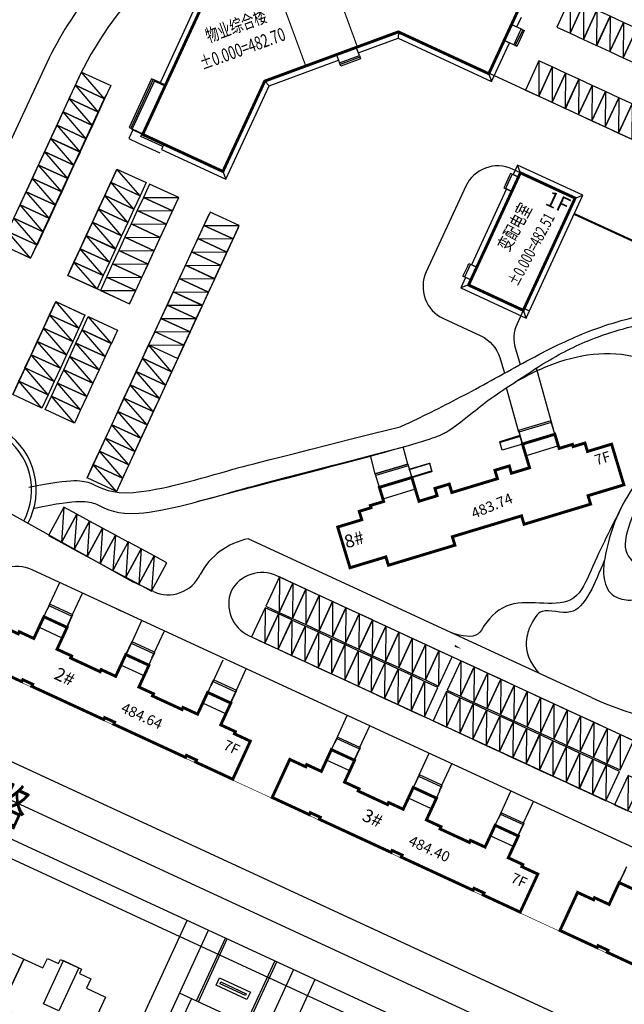
# Model space of a CAD drawing. Extents: x 1236924 to 1237518, y -292683 to -290272.
# Drawn here: x 1237075 to 1237179, y -292598 to -292429 of the extents above; entities that cross this region are included whole.
import ezdxf

# ---------------------------------------------------------------- set-up
doc = ezdxf.new("R2010")
doc.units = 0
doc.header["$LTSCALE"] = 1000
doc.header["$MEASUREMENT"] = 0
for name, pattern in [('DASH', [0.35, 0.25, -0.1]), ('DASHDOT', [1, 0.5, -0.25, 0, -0.25]), ('DASHED', [19.05, 12.7, -6.35])]:
    doc.linetypes.add(name, pattern=pattern)
for name, color, linetype in [('0-住宅建筑', 7, 'Continuous'), ('0-路名', 7, 'Continuous'), ('01-daolu', 40, 'Continuous'), ('01-规划-层数', 7, 'Continuous'), ('0楼号层数', 7, 'Continuous'), ('2D_ROOF', 7, 'Continuous'), ('DIM_SYMB', 3, 'Continuous'), ('GROUND', 250, 'Continuous'), ('RD-中线', 1, 'DASHDOT'), ('RD-侧石线', 7, 'Continuous'), ('RD-红线', 230, 'DASHED'), ('ROOF', 4, 'Continuous'), ('STAIR', 2, 'Continuous'), ('WIRE-应急', 1, 'DASH'), ('停车位', 7, 'Continuous'), ('停车位1', 252, 'Continuous'), ('图例', 7, 'Continuous'), ('建筑控制线', 152, 'DASHED'), ('铺装', 7, 'Continuous')]:
    doc.layers.add(name, color=color, linetype=linetype)
doc.styles.add('_TCH_DIM', font='SIMPLEX', dxfattribs={"bigfont": 'GBCBIG'})
doc.styles.add('黑体', font='simhei.ttf')

# ---------------------------------------------------------------- blocks, each defined once
blk = doc.blocks.new('nmjuu')
at = {"layer": '停车位1'}
for points in [[(-70.03, 114.74), (-67.53, 114.74), (-67.53, 109.24), (-70.03, 109.24), (-70.03, 114.74)], [(-67.53, 114.74), (-70.03, 109.24)]]:
    blk.add_lwpolyline(points, dxfattribs=at)

msp = doc.modelspace()

# ---------------------------------------------------------------- linework, layer by layer
at = {"layer": '0-住宅建筑', "color": 32, "true_color": 0xcd6928}
for points in [[(1237068.86, -292596.5), (1237068.48, -292597.32), (1237061.05, -292593.85), (1237061.43, -292593.04), (1237058.17, -292591.52), (1237062.01, -292583.27), (1237065.27, -292584.79), (1237066.04, -292583.16), (1237067.96, -292584.06), (1237068.3, -292583.33), (1237071.88, -292585), (1237071.54, -292585.73), (1237073.47, -292586.63), (1237072.71, -292588.26), (1237075.97, -292589.78), (1237072.12, -292598.03)], [(1237082.82, -292603.01), (1237082.44, -292603.83), (1237075, -292600.36), (1237075.38, -292599.55), (1237072.12, -292598.03), (1237075.97, -292589.78), (1237079.23, -292591.3), (1237079.99, -292589.67), (1237081.92, -292590.57), (1237082.26, -292589.84), (1237085.84, -292591.51), (1237085.5, -292592.24), (1237087.42, -292593.14), (1237086.66, -292594.77), (1237089.93, -292596.29), (1237086.08, -292604.54)], [(1237081.94, -292598.63), (1237079.31, -292597.41), (1237082.73, -292590.06), (1237085.36, -292591.29)]]:
    msp.add_lwpolyline(points, close=True, dxfattribs=at)
at = {"layer": '01-daolu'}
for p, q in [((1237079.5, -292437.61), (1237073.88, -292449.75)), ((1237084.94, -292440.13), (1237072.14, -292467.82)), ((1237089.93, -292442.44), (1237077.13, -292470.13)), ((1237070.89, -292512.18), (1237094.56, -292525.4)), ((1237172.92, -292545.14), (1237114.29, -292518.04)), ((1237098.1, -292527.04), (1237094.56, -292525.4)), ((1237233.1, -292577.01), (1237119.18, -292524.35, 0)), ((1237230.18, -292588.1), (1237114.42, -292534.59))]:
    msp.add_line(p, q, dxfattribs=at)
at = {"layer": '01-daolu', "flags": 128}
for points in [[(1237118.36, -292419.67), (1237114.99, -292410.5, 0.181626), (1237084.94, -292440.13)], [(1237155.4, -292438.55), (1237194.82, -292456.77, -0.317135), (1237196.54, -292459.76, 0.09542), (1237196.81, -292462.4), (1237201.39, -292477.74)], [(1237160.76, -292455.56), (1237159.4, -292454.93, 0.414214), (1237151.43, -292457.86), (1237144.68, -292472.47, 0.414214), (1237147.61, -292480.44), (1237154, -292483.4, -0.214177), (1237157.23, -292487.1), (1237158.03, -292489.77)], [(1237161.25, -292479.04), (1237160.2, -292481.32, 0.183736), (1237159.9, -292485.58), (1237160.72, -292488.29)]]:
    msp.add_lwpolyline(points, format="xyb", dxfattribs=at)
for points in [[(1237166.64, -292500.19), (1237163.5, -292488.89)], [(1237160.5, -292499.85), (1237158.39, -292492.26)], [(1237141.52, -292505.28), (1237140.77, -292502.36)], [(1237135.99, -292506.95), (1237135.17, -292503.8)]]:
    msp.add_lwpolyline(points, dxfattribs=at)
at = {"layer": '01-daolu'}
msp.add_lwpolyline([(1237267.2, -292611.06), (1237077.38, -292523.32, 0.414214), (1237069.42, -292526.25)], format="xyb", dxfattribs=at)
for centre, radius, start, end in [((1237139.4, -292465.31), 66, 142.2705, 155.1912), ((1237066.17, -292509.71), 11.93, 331.4942, 140.0314), ((1237066.17, -292509.71), 11.13, 331.4942, 143.9497), ((1237198.1, -292490.67), 60, 245.1912, 335.1919), ((1237116.66, -292529.8, 0), 12, 101.3791, 151.7741), ((1237116.66, -292529.8, 0), 6, 65.1916, 151.7741), ((1237100.62, -292521.6), 6, 245.1906, 335.1906), ((1237116.96, -292529.15, 0), 6, 158.6097, 245.1919), ((1237097.67, -292519.48), 12, 240.8067, 245.1919)]:
    msp.add_arc(centre, radius, start, end, dxfattribs=at)
for points, knots in [([(1237105.69, -292511.6), (1237145.16, -292501.48), (1237149.1, -292499.57), (1237154.3, -292494.9), (1237160.05, -292491.19), (1237165.86, -292487.23), (1237174.18, -292483.09), (1237185.38, -292480.37), (1237197.21, -292478.46), (1237208.21, -292478.63), (1237216.68, -292479.57), (1237223.86, -292480.55), (1237228.91, -292481.88), (1237233.8, -292485.94), (1237229.18, -292490.12), (1237223.65, -292490.95), (1237217.2, -292491.31), (1237209.7, -292491.33), (1237202.31, -292491.91), (1237195.56, -292494.5), (1237189.64, -292498.31), (1237184.49, -292503.21), (1237180.03, -292508.93), (1237176.73, -292514.76), (1237175.42, -292519.86), (1237174.69, -292523.99), (1237175.64, -292527.5), (1237178.82, -292528.77), (1237183.29, -292527.92), (1237189.36, -292522.85), (1237198.39, -292518.03), (1237208.32, -292515.62), (1237216.96, -292515.25), (1237224.55, -292516.21), (1237230.11, -292519.51), (1237233.51, -292523.09), (1237235.7, -292526.89), (1237235.93, -292531.42), (1237234.57, -292535.76), (1237233.3, -292538.34), (1237232.59, -292539.77)], [307.001677, 307.001677, 307.001677, 307.001677, 313.041265, 321.444106, 326.755049, 333.559285, 342.528437, 354.458518, 367.947509, 378.411149, 387.279193, 393.6404, 399.836843, 403.779117, 408.894608, 413.248316, 421.327052, 427.907175, 435.878694, 443.374415, 449.296571, 456.920966, 464.560181, 471.036035, 476.840656, 480.206593, 483.716014, 486.62718, 489.504266, 497.020725, 509.764469, 520.054207, 527.329346, 535.692356, 542.575545, 546.21246, 550.459775, 555.424356, 559.282097, 564.040417, 564.040417, 564.040417, 564.040417]), ([(1237140.24, -292498.91), (1237141.2, -292498.5), (1237145.28, -292496.54), (1237153.51, -292492.37), (1237163.16, -292486.83), (1237173.49, -292481.86), (1237184.48, -292479), (1237198.1, -292477.49), (1237211.86, -292477.86), (1237225.08, -292478.66), (1237233.08, -292480.56), (1237240.9, -292484.45), (1237237.15, -292489.4), (1237231.54, -292491.13), (1237224.45, -292492.58), (1237213.69, -292493.3), (1237201.65, -292492.01), (1237190.14, -292498.98), (1237183.52, -292507.29), (1237179.52, -292514.18), (1237178.02, -292520.66), (1237181.92, -292523.56), (1237187.38, -292522.12), (1237194.14, -292518.09), (1237203.86, -292514.33), (1237216.02, -292512.72), (1237227.88, -292512.29), (1237238.37, -292513.7), (1237245.72, -292518.25), (1237248, -292520.43), (1237249.06, -292522.12)], [276.894665, 276.894665, 276.894665, 276.894665, 280.152685, 291.409965, 303.722086, 313.865107, 325.596853, 337.647069, 354.743122, 367.374041, 375.830961, 382.573028, 385.672866, 391.413663, 400.290858, 407.219567, 423.864649, 435.163784, 445.869981, 455.288503, 459.700521, 463.815641, 467.073042, 475.972786, 487.61668, 497.911449, 512.680322, 523.022024, 529.711086, 535.583346, 535.583346, 535.583346, 535.583346]), ([(1237210.91, -292491.38), (1237210.65, -292491.38), (1237210.39, -292491.37), (1237210.13, -292491.37), (1237205.41, -292491.31), (1237197.47, -292491.2), (1237187.47, -292490.01), (1237178.1, -292485.45), (1237168.15, -292486.91), (1237161.86, -292490.24), (1237160.05, -292491.19), (1237159.97, -292491.23), (1237159.9, -292491.27), (1237159.82, -292491.32)], [-0.781558, -0.781558, -0.781558, -0.781558, 0, 0, 0, 14.193649, 23.862076, 29.821852, 45.108359, 51.267281, 51.267281, 51.267281, 51.534704, 51.534704, 51.534704, 51.534704]), ([(1237076.85, -292509.24), (1237084.62, -292507.6), (1237086.03, -292508.08), (1237087.44, -292508.56), (1237089.25, -292509.48), (1237093.26, -292511.51), (1237107.83, -292507.28), (1237113.88, -292505.54), (1237140.24, -292498.91)], [-0.505922, -0.505922, -0.505922, -0.505922, 0, 0, 0, 11.396681, 25.363792, 28.322699, 28.322699, 28.322699, 28.322699]), ([(1237077.77, -292512.8), (1237085.53, -292511.16), (1237086.95, -292511.64), (1237088.36, -292512.13), (1237090.16, -292513.04), (1237094.17, -292515.07), (1237108.75, -292510.85), (1237114.79, -292509.1), (1237141.1, -292502.26)], [-0.505922, -0.505922, -0.505922, -0.505922, 0, 0, 0, 11.396681, 25.363792, 28.322699, 28.322699, 28.322699, 28.322699]), ([(1237175.13, -292521.61), (1237174.28, -292523.74), (1237172.33, -292528.38), (1237169.22, -292531.62), (1237164.32, -292529.32), (1237162.56, -292532.69), (1237161.88, -292534.06), (1237161.45, -292537.74), (1237163.55, -292540.55), (1237163.85, -292540.95)], [1.114281, 1.114281, 1.114281, 1.114281, 4.539794, 9.04062, 15.01893, 19.340627, 23.157836, 26.701174, 27.286903, 27.286903, 27.286903, 27.286903])]:
    msp.add_open_spline(points, degree=3, knots=knots, dxfattribs=at)
msp.add_spline([(1237178.02, -292512.62), (1237172.82, -292523.42), (1237169.87, -292528.14), (1237158.99, -292529.32), (1237154.6, -292532.86), (1237153.56, -292534.24), (1237149.06, -292534.11)], degree=3, dxfattribs=at)
at = {"layer": '2D_ROOF'}
for p, q in [((1237169.65, -292501.92), (1237167.37, -292502.61)), ((1237169.77, -292502.3), (1237169.65, -292501.92)), ((1237171.78, -292501.69), (1237169.77, -292502.3)), ((1237172.21, -292503.13), (1237171.78, -292501.69)), ((1237176.33, -292501.88), (1237172.21, -292503.13)), ((1237178.43, -292508.83), (1237176.33, -292501.88)), ((1237167.25, -292502.19), (1237161.72, -292503.87)), ((1237167.37, -292502.61), (1237167.25, -292502.19)), ((1237161.72, -292503.87), (1237162.33, -292505.91)), ((1237158.86, -292505.6), (1237156.41, -292506.34)), ((1237156.41, -292506.34), (1237156.84, -292507.78)), ((1237159.23, -292506.85), (1237158.86, -292505.6)), ((1237162.33, -292505.91), (1237159.23, -292506.85)), ((1237148.62, -292508.7), (1237146.17, -292509.44)), ((1237149.05, -292510.14), (1237148.62, -292508.7)), ((1237156.84, -292507.78), (1237149.05, -292510.14)), ((1237142.82, -292509.59), (1237137.29, -292511.26)), ((1237143.44, -292511.63), (1237142.82, -292509.59)), ((1237146.17, -292509.44), (1237146.54, -292510.69)), ((1237172.31, -292510.68), (1237178.43, -292508.83)), ((1237137.42, -292511.67), (1237135.14, -292512.36)), ((1237137.29, -292511.26), (1237137.42, -292511.67)), ((1237146.54, -292510.69), (1237143.44, -292511.63)), ((1237161.39, -292515.56), (1237172.74, -292512.12)), ((1237172.74, -292512.12), (1237172.31, -292510.68)), ((1237135.25, -292512.74), (1237133.24, -292513.35)), ((1237133.24, -292513.35), (1237133.68, -292514.79)), ((1237135.14, -292512.36), (1237135.25, -292512.74)), ((1237133.68, -292514.79), (1237129.56, -292516.03)), ((1237149.14, -292517.69), (1237160.95, -292514.12)), ((1237160.95, -292514.12), (1237161.39, -292515.56)), ((1237129.56, -292516.03), (1237131.67, -292522.98)), ((1237149.58, -292519.13), (1237149.14, -292517.69)), ((1237138.23, -292522.56), (1237149.58, -292519.13)), ((1237131.67, -292522.98), (1237137.79, -292521.13)), ((1237137.79, -292521.13), (1237138.23, -292522.56)), ((1237078.56, -292533.15), (1237077.68, -292535.06)), ((1237078.56, -292533.15), (1237077.68, -292535.06)), ((1237082.52, -292534.98), (1237078.56, -292533.15)), ((1237081.64, -292536.89), (1237082.52, -292534.98)), ((1237083.97, -292538.4), (1237084.14, -292538.04)), ((1237083.97, -292538.4), (1237084.14, -292538.04)), ((1237089.17, -292540.37), (1237089, -292540.73)), ((1237089.17, -292540.37), (1237089, -292540.73)), ((1237091.66, -292541.52), (1237089.17, -292540.37)), ((1237091.66, -292541.52), (1237089.17, -292540.37)), ((1237092.54, -292539.61), (1237091.66, -292541.52)), ((1237092.54, -292539.61), (1237091.66, -292541.52)), ((1237096.5, -292541.44), (1237092.54, -292539.61)), ((1237096.5, -292541.44), (1237092.54, -292539.61)), ((1237075.64, -292542.44), (1237075.8, -292542.1)), ((1237075.64, -292542.44), (1237075.8, -292542.1)), ((1237075.8, -292542.1), (1237077.5, -292542.88)), ((1237095.62, -292543.35), (1237096.5, -292541.44)), ((1237095.62, -292543.35), (1237096.5, -292541.44)), ((1237077.5, -292542.88), (1237077.34, -292543.23)), ((1237077.5, -292542.88), (1237077.34, -292543.23)), ((1237098.12, -292544.5), (1237095.62, -292543.35)), ((1237097.95, -292544.87), (1237098.12, -292544.5)), ((1237097.95, -292544.87), (1237098.12, -292544.5)), ((1237103.14, -292546.83), (1237102.98, -292547.19)), ((1237103.14, -292546.83), (1237102.98, -292547.19)), ((1237089.61, -292548.9), (1237089.77, -292548.56)), ((1237089.61, -292548.9), (1237089.77, -292548.56)), ((1237089.77, -292548.56), (1237091.48, -292549.35)), ((1237091.48, -292549.35), (1237091.32, -292549.69)), ((1237111.93, -292551.33), (1237112.09, -292550.96)), ((1237111.93, -292551.33), (1237112.09, -292550.96)), ((1237103.59, -292555.36), (1237103.75, -292555.02)), ((1237103.59, -292555.36), (1237103.75, -292555.02)), ((1237103.75, -292555.02), (1237105.46, -292555.81)), ((1237105.46, -292555.81), (1237105.3, -292556.15)), ((1237105.46, -292555.81), (1237105.3, -292556.15)), ((1237121.38, -292555.7), (1237118.38, -292562.2)), ((1237121.38, -292555.7), (1237118.38, -292562.2)), ((1237124.11, -292556.96), (1237121.38, -292555.7)), ((1237124.11, -292556.96), (1237121.38, -292555.7)), ((1237127.65, -292555.84), (1237126.77, -292557.75)), ((1237127.65, -292555.84), (1237126.77, -292557.75)), ((1237124.27, -292556.59), (1237124.11, -292556.96)), ((1237124.27, -292556.59), (1237124.11, -292556.96)), ((1237126.77, -292557.75), (1237124.27, -292556.59)), ((1237126.77, -292557.75), (1237124.27, -292556.59)), ((1237130.73, -292559.58), (1237131.61, -292557.67)), ((1237130.73, -292559.58), (1237131.61, -292557.67)), ((1237133.22, -292560.73), (1237130.73, -292559.58)), ((1237133.22, -292560.73), (1237130.73, -292559.58)), ((1237133.06, -292561.09), (1237133.22, -292560.73)), ((1237133.06, -292561.09), (1237133.22, -292560.73)), ((1237138.08, -292563.42), (1237133.06, -292561.09)), ((1237138.08, -292563.42), (1237133.06, -292561.09)), ((1237141.63, -292562.3), (1237140.75, -292564.21)), ((1237141.63, -292562.3), (1237140.75, -292564.21)), ((1237145.59, -292564.13), (1237141.63, -292562.3)), ((1237145.59, -292564.13), (1237141.63, -292562.3)), ((1237138.25, -292563.06), (1237138.08, -292563.42)), ((1237138.25, -292563.06), (1237138.08, -292563.42)), ((1237140.75, -292564.21), (1237138.25, -292563.06)), ((1237140.75, -292564.21), (1237138.25, -292563.06)), ((1237144.71, -292566.04), (1237145.59, -292564.13)), ((1237144.71, -292566.04), (1237145.59, -292564.13)), ((1237124.72, -292565.13), (1237124.88, -292564.79)), ((1237124.72, -292565.13), (1237124.88, -292564.79)), ((1237124.88, -292564.79), (1237126.59, -292565.57)), ((1237124.88, -292564.79), (1237126.59, -292565.57)), ((1237126.59, -292565.57), (1237126.43, -292565.92)), ((1237126.59, -292565.57), (1237126.43, -292565.92)), ((1237126.43, -292565.92), (1237138.7, -292571.59)), ((1237126.43, -292565.92), (1237138.7, -292571.59)), ((1237147.2, -292567.19), (1237144.71, -292566.04)), ((1237147.2, -292567.19), (1237144.71, -292566.04)), ((1237147.03, -292567.56), (1237147.2, -292567.19)), ((1237147.03, -292567.56), (1237147.2, -292567.19)), ((1237155.61, -292568.76), (1237154.73, -292570.67)), ((1237155.61, -292568.76), (1237154.73, -292570.67)), ((1237152.23, -292569.52), (1237152.06, -292569.88)), ((1237152.23, -292569.52), (1237152.06, -292569.88)), ((1237154.73, -292570.67), (1237152.23, -292569.52)), ((1237154.73, -292570.67), (1237152.23, -292569.52)), ((1237158.69, -292572.5), (1237159.57, -292570.59)), ((1237158.69, -292572.5), (1237159.57, -292570.59)), ((1237138.7, -292571.59), (1237138.86, -292571.25)), ((1237138.7, -292571.59), (1237138.86, -292571.25)), ((1237138.86, -292571.25), (1237140.57, -292572.04)), ((1237138.86, -292571.25), (1237140.57, -292572.04)), ((1237140.57, -292572.04), (1237140.41, -292572.38)), ((1237140.57, -292572.04), (1237140.41, -292572.38)), ((1237140.41, -292572.38), (1237152.68, -292578.05)), ((1237140.41, -292572.38), (1237152.68, -292578.05)), ((1237161.18, -292573.65), (1237158.69, -292572.5)), ((1237161.18, -292573.65), (1237158.69, -292572.5)), ((1237161.01, -292574.02), (1237161.18, -292573.65)), ((1237161.01, -292574.02), (1237161.18, -292573.65)), ((1237163.74, -292575.28), (1237161.01, -292574.02)), ((1237163.74, -292575.28), (1237161.01, -292574.02)), ((1237160.73, -292581.78), (1237163.74, -292575.28)), ((1237160.73, -292581.78), (1237163.74, -292575.28)), ((1237152.68, -292578.05), (1237152.84, -292577.71)), ((1237152.68, -292578.05), (1237152.84, -292577.71)), ((1237152.84, -292577.71), (1237154.55, -292578.5)), ((1237152.84, -292577.71), (1237154.55, -292578.5)), ((1237154.55, -292578.5), (1237154.39, -292578.84)), ((1237154.55, -292578.5), (1237154.39, -292578.84)), ((1237154.39, -292578.84), (1237160.73, -292581.78)), ((1237154.39, -292578.84), (1237160.73, -292581.78))]:
    msp.add_line(p, q, dxfattribs=at)
at = {"layer": '2D_ROOF', "color": 7}
for p, q in [((1237106.52, -292546.08), (1237105.64, -292547.98)), ((1237106.52, -292546.08), (1237105.64, -292547.98)), ((1237110.48, -292547.9), (1237106.52, -292546.08)), ((1237110.48, -292547.9), (1237106.52, -292546.08)), ((1237109.6, -292549.81), (1237110.48, -292547.9)), ((1237109.6, -292549.81), (1237110.48, -292547.9)), ((1237131.61, -292557.67), (1237127.65, -292555.84)), ((1237131.61, -292557.67), (1237127.65, -292555.84)), ((1237159.57, -292570.59), (1237155.61, -292568.76)), ((1237159.57, -292570.59), (1237155.61, -292568.76))]:
    msp.add_line(p, q, dxfattribs=at)
msp.add_lwpolyline([(1237131.67, -292522.98), (1237137.79, -292521.13), (1237138.23, -292522.56), (1237149.58, -292519.13), (1237149.14, -292517.69), (1237160.95, -292514.12), (1237161.39, -292515.56), (1237172.74, -292512.12), (1237172.31, -292510.68), (1237178.43, -292508.83), (1237176.33, -292501.88), (1237172.21, -292503.13), (1237171.78, -292501.69), (1237169.77, -292502.3), (1237169.65, -292501.92), (1237167.37, -292502.61), (1237166.64, -292500.19), (1237161.11, -292501.86), (1237162.33, -292505.91), (1237159.23, -292506.85), (1237158.86, -292505.6), (1237156.41, -292506.34), (1237156.84, -292507.78), (1237149.05, -292510.14), (1237148.62, -292508.7), (1237146.17, -292509.44), (1237146.54, -292510.69), (1237143.44, -292511.63), (1237142.22, -292507.58), (1237136.68, -292509.25), (1237137.42, -292511.67), (1237135.14, -292512.36), (1237135.25, -292512.74), (1237133.24, -292513.35), (1237133.68, -292514.79), (1237129.56, -292516.03)], close=True, dxfattribs=at)
at = {"layer": '2D_ROOF'}
msp.add_lwpolyline([(1237131.67, -292522.98), (1237137.79, -292521.13), (1237138.23, -292522.56), (1237149.58, -292519.13), (1237149.14, -292517.69), (1237160.95, -292514.12), (1237161.39, -292515.56), (1237172.74, -292512.12), (1237172.31, -292510.68), (1237178.43, -292508.83), (1237176.33, -292501.88), (1237172.21, -292503.13), (1237171.78, -292501.69), (1237169.77, -292502.3), (1237169.65, -292501.92), (1237167.37, -292502.61), (1237167.25, -292502.19), (1237161.72, -292503.87), (1237162.33, -292505.91), (1237159.23, -292506.85), (1237158.86, -292505.6), (1237156.41, -292506.34), (1237156.84, -292507.78), (1237149.05, -292510.14), (1237148.62, -292508.7), (1237146.17, -292509.44), (1237146.54, -292510.69), (1237143.44, -292511.63), (1237142.82, -292509.59), (1237137.29, -292511.26), (1237137.42, -292511.67), (1237135.14, -292512.36), (1237135.25, -292512.74), (1237133.24, -292513.35), (1237133.68, -292514.79), (1237129.56, -292516.03)], close=True, dxfattribs=at)
at = {"layer": '2D_ROOF', "color": 7, "const_width": 0.5}
for points in [[(1237069.29, -292539.51), (1237075.64, -292542.44), (1237075.8, -292542.1), (1237077.5, -292542.88), (1237077.34, -292543.23), (1237089.61, -292548.9), (1237089.77, -292548.56), (1237091.48, -292549.35), (1237091.32, -292549.69), (1237103.59, -292555.36), (1237103.75, -292555.02), (1237105.46, -292555.81), (1237105.3, -292556.15), (1237111.65, -292559.09), (1237114.65, -292552.59), (1237111.93, -292551.33), (1237112.09, -292550.96), (1237109.6, -292549.81), (1237111.32, -292546.09), (1237107.36, -292544.26), (1237105.64, -292547.98), (1237103.14, -292546.83), (1237102.98, -292547.19), (1237097.95, -292544.87), (1237098.12, -292544.5), (1237095.62, -292543.35), (1237097.34, -292539.63), (1237093.38, -292537.8), (1237091.66, -292541.52), (1237089.17, -292540.37), (1237089, -292540.73), (1237083.97, -292538.4), (1237084.14, -292538.04), (1237081.64, -292536.89), (1237083.36, -292533.17), (1237079.4, -292531.34), (1237077.68, -292535.06), (1237075.19, -292533.9), (1237075.02, -292534.27), (1237072.3, -292533.01)], [(1237181.59, -292578.57), (1237177.63, -292576.74), (1237175.91, -292580.46), (1237173.41, -292579.31), (1237173.25, -292579.67), (1237170.52, -292578.41), (1237167.52, -292584.91), (1237173.86, -292587.84), (1237174.02, -292587.5), (1237175.73, -292588.29), (1237175.57, -292588.63), (1237187.84, -292594.31)]]:
    msp.add_lwpolyline(points, dxfattribs=at)
msp.add_lwpolyline([(1237118.38, -292562.2), (1237124.72, -292565.13), (1237124.88, -292564.79), (1237126.59, -292565.57), (1237126.43, -292565.92), (1237138.7, -292571.59), (1237138.86, -292571.25), (1237140.57, -292572.04), (1237140.41, -292572.38), (1237152.68, -292578.05), (1237152.84, -292577.71), (1237154.55, -292578.5), (1237154.39, -292578.84), (1237160.73, -292581.78), (1237163.74, -292575.28), (1237161.01, -292574.02), (1237161.18, -292573.65), (1237158.69, -292572.5), (1237160.41, -292568.78), (1237156.45, -292566.95), (1237154.73, -292570.67), (1237152.23, -292569.52), (1237152.06, -292569.88), (1237147.03, -292567.56), (1237147.2, -292567.19), (1237144.71, -292566.04), (1237146.43, -292562.32), (1237142.47, -292560.49), (1237140.75, -292564.21), (1237138.25, -292563.06), (1237138.08, -292563.42), (1237133.06, -292561.09), (1237133.22, -292560.73), (1237130.73, -292559.58), (1237132.45, -292555.86), (1237128.49, -292554.03), (1237126.77, -292557.75), (1237124.27, -292556.59), (1237124.11, -292556.96), (1237121.38, -292555.7)], close=True, dxfattribs=at)
at = {"layer": 'DIM_SYMB', "color": 0, "linetype": 'Continuous'}
msp.add_lwpolyline([(1237145.64, -292534.5, 0, 0, 0), (1237150.7, -292536.84, 0, 0.336, 0), (1237149.56, -292536.32, 0, 0, 0)], format="xyseb", dxfattribs=at)
at = {"layer": 'GROUND'}
msp.add_line((1237117.11, -292439.9), (1237117.84, -292440.69), dxfattribs=at)
at = {"layer": 'GROUND', "color": 252}
for p, q in [((1237160.27, -292454.23), (1237159.52, -292455.87)), ((1237171.44, -292459.39), (1237160.27, -292454.23)), ((1237160.76, -292455.56), (1237160.27, -292454.23)), ((1237160.42, -292456.29), (1237159.52, -292455.87)), ((1237158.38, -292458.32), (1237152.4, -292471.25)), ((1237159.29, -292458.74), (1237158.38, -292458.32)), ((1237162.31, -292479.14), (1237171.44, -292459.39)), ((1237170.11, -292459.88), (1237171.44, -292459.39)), ((1237153.31, -292471.67), (1237152.4, -292471.25)), ((1237151.4, -292473.43), (1237150.58, -292475.2)), ((1237152.3, -292473.85), (1237151.4, -292473.43)), ((1237151.91, -292474.71), (1237150.58, -292475.2)), ((1237150.58, -292475.2), (1237161.74, -292480.36)), ((1237161.25, -292479.04), (1237161.74, -292480.36)), ((1237161.4, -292478.72), (1237162.31, -292479.14)), ((1237161.4, -292478.72), (1237162.31, -292479.14)), ((1237161.74, -292480.36), (1237162.31, -292479.14))]:
    msp.add_line(p, q, dxfattribs=at)
at = {"layer": 'GROUND'}
for points in [[(1237108.1, -292427.12), (1237106.03, -292427.88), (1237100.15, -292440.6)], [(1237132.74, -292434.15), (1237139.92, -292431.5), (1237155.36, -292438.64), (1237157.98, -292432.97)], [(1237099.9, -292450.67), (1237109.97, -292455.33), (1237117.11, -292439.9), (1237129.36, -292435.39)]]:
    msp.add_lwpolyline(points, dxfattribs=at)
at = {"layer": 'GROUND', "color": 252}
for points in [[(1237160.42, -292456.29), (1237160.42, -292456.29), (1237159.06, -292455.66), (1237158.85, -292456.11), (1237158.14, -292457.66), (1237157.93, -292458.11), (1237159.29, -292458.74)], [(1237159.33, -292455.78), (1237158.2, -292458.23)], [(1237161.4, -292478.72), (1237170.11, -292459.88), (1237160.76, -292455.56), (1237160.42, -292456.29)], [(1237159.29, -292458.74), (1237153.31, -292471.67)], [(1237152.43, -292473.58), (1237152.3, -292473.85), (1237150.94, -292473.22), (1237151.07, -292472.95), (1237151.7, -292471.59), (1237151.95, -292471.04), (1237153.31, -292471.67)], [(1237152.22, -292471.17), (1237151.21, -292473.35)], [(1237152.3, -292473.85), (1237151.91, -292474.71), (1237161.25, -292479.04), (1237161.4, -292478.72)]]:
    msp.add_lwpolyline(points, dxfattribs=at)
at = {"layer": 'RD-中线', "lineweight": 30, "flags": 128}
msp.add_lwpolyline([(1236949.49, -292505.22), (1237311.51, -292672.56)], dxfattribs=at)
at = {"layer": 'RD-侧石线', "lineweight": 30, "flags": 128}
for points in [[(1236980, -292512.71), (1237261.84, -292642.99)], [(1236986.41, -292515.68), (1237268.28, -292645.97)], [(1236981.5, -292526.63), (1237263.37, -292656.92)]]:
    msp.add_lwpolyline(points, dxfattribs=at)
at = {"layer": 'RD-红线', "lineweight": 30, "flags": 128}
msp.add_lwpolyline([(1236982.97, -292530.61), (1237257.58, -292657.55)], dxfattribs=at)
at = {"layer": 'ROOF', "color": 7, "const_width": 0.5}
for points in [[(1237161.7, -292424.93), (1237140.58, -292415.17), (1237106.03, -292427.88), (1237096.27, -292449), (1237109.97, -292455.33), (1237117.11, -292439.9), (1237139.92, -292431.5), (1237155.36, -292438.64)], [(1237160.76, -292455.56), (1237170.11, -292459.88), (1237161.25, -292479.04), (1237151.91, -292474.71)], [(1237162.33, -292505.91), (1237159.23, -292506.85), (1237158.86, -292505.6), (1237156.41, -292506.34), (1237156.84, -292507.78), (1237149.05, -292510.14), (1237148.62, -292508.7), (1237146.17, -292509.44), (1237146.54, -292510.69), (1237143.44, -292511.63), (1237142.22, -292507.58), (1237136.68, -292509.25), (1237137.42, -292511.67), (1237135.14, -292512.36), (1237135.25, -292512.74), (1237133.24, -292513.35), (1237133.68, -292514.79), (1237129.56, -292516.03), (1237131.67, -292522.98), (1237137.79, -292521.13), (1237138.23, -292522.56), (1237149.58, -292519.13), (1237149.14, -292517.69), (1237160.95, -292514.12), (1237161.39, -292515.56), (1237172.74, -292512.12), (1237172.31, -292510.68), (1237178.43, -292508.83), (1237176.33, -292501.88), (1237172.21, -292503.13), (1237171.78, -292501.69), (1237169.77, -292502.3), (1237169.65, -292501.92), (1237167.37, -292502.61), (1237166.64, -292500.19), (1237161.11, -292501.86)]]:
    msp.add_lwpolyline(points, close=True, dxfattribs=at)
at = {"layer": 'STAIR', "color": 7}
for p, q in [((1237165.95, -292497.89), (1237160.41, -292499.56)), ((1237166.03, -292498.18), (1237160.5, -292499.85)), ((1237160.68, -292500.42), (1237157.23, -292501.47)), ((1237161.11, -292501.86), (1237157.66, -292502.9)), ((1237141.52, -292505.28), (1237135.99, -292506.95)), ((1237141.78, -292506.14), (1237145.23, -292505.1)), ((1237141.61, -292505.57), (1237136.08, -292507.24)), ((1237142.22, -292507.58), (1237145.66, -292506.53)), ((1237080.01, -292530.05), (1237080.42, -292529.16)), ((1237080.04, -292530.13), (1237080.47, -292529.19)), ((1237083.3, -292533.14), (1237084.3, -292530.96)), ((1237083.35, -292533.16), (1237084.36, -292530.98)), ((1237084.3, -292530.96), (1237084.36, -292530.98)), ((1237093.39, -292537.8), (1237094.4, -292535.62)), ((1237093.45, -292537.83), (1237094.45, -292535.65)), ((1237097.85, -292538.36), (1237098.28, -292537.42)), ((1237097.93, -292538.33), (1237098.34, -292537.44)), ((1237097.36, -292539.57), (1237097.33, -292539.62)), ((1237107.97, -292542.97), (1237108.38, -292542.09)), ((1237107.99, -292543.05), (1237108.43, -292542.11)), ((1237108.38, -292542.09), (1237108.43, -292542.11)), ((1237111.25, -292546.06), (1237112.26, -292543.88)), ((1237111.31, -292546.08), (1237112.32, -292543.91)), ((1237107.37, -292544.26), (1237107.39, -292544.21)), ((1237111.25, -292546.06), (1237111.31, -292546.08)), ((1237129.09, -292552.74), (1237129.51, -292551.85)), ((1237129.12, -292552.82), (1237129.56, -292551.88)), ((1237128.5, -292554.03), (1237128.52, -292553.98)), ((1237132.38, -292555.83), (1237133.39, -292553.65)), ((1237132.44, -292555.85), (1237133.45, -292553.67)), ((1237133.39, -292553.65), (1237133.45, -292553.67)), ((1237132.38, -292555.83), (1237132.44, -292555.85)), ((1237142.48, -292560.49), (1237143.48, -292558.31)), ((1237142.53, -292560.52), (1237143.54, -292558.34)), ((1237146.93, -292561.05), (1237147.37, -292560.11)), ((1237147.01, -292561.02), (1237147.42, -292560.13)), ((1237146.44, -292562.26), (1237146.42, -292562.31)), ((1237157.05, -292565.66), (1237157.46, -292564.78)), ((1237157.08, -292565.74), (1237157.52, -292564.8)), ((1237156.46, -292566.95), (1237156.48, -292566.9)), ((1237160.34, -292568.75), (1237161.35, -292566.57)), ((1237160.4, -292568.77), (1237161.4, -292566.6)), ((1237178.23, -292575.46), (1237178.65, -292574.57)), ((1237178.26, -292575.54), (1237178.7, -292574.59)), ((1237177.64, -292576.74), (1237177.66, -292576.69))]:
    msp.add_line(p, q, dxfattribs=at)
at = {"layer": 'STAIR'}
for p, q in [((1237157.66, -292502.9), (1237157.23, -292501.47)), ((1237161.11, -292501.86), (1237160.68, -292500.42)), ((1237145.23, -292505.1), (1237145.66, -292506.53)), ((1237141.78, -292506.14), (1237142.22, -292507.58)), ((1237080.42, -292529.16), (1237080.47, -292529.19)), ((1237083.3, -292533.14), (1237083.35, -292533.16)), ((1237094.4, -292535.62), (1237094.45, -292535.65)), ((1237093.39, -292537.8), (1237093.45, -292537.83)), ((1237098.28, -292537.42), (1237098.34, -292537.44)), ((1237112.26, -292543.88), (1237112.32, -292543.91)), ((1237129.51, -292551.85), (1237129.56, -292551.88)), ((1237143.48, -292558.31), (1237143.54, -292558.34)), ((1237142.48, -292560.49), (1237142.53, -292560.52)), ((1237147.37, -292560.11), (1237147.42, -292560.13)), ((1237157.46, -292564.78), (1237157.52, -292564.8)), ((1237161.35, -292566.57), (1237161.4, -292566.6)), ((1237160.34, -292568.75), (1237160.4, -292568.77))]:
    msp.add_line(p, q, dxfattribs=at)
at = {"layer": 'STAIR', "color": 7}
for points in [[(1237165.95, -292497.89), (1237160.41, -292499.56), (1237161.11, -292501.86), (1237166.64, -292500.19)], [(1237157.21, -292501.58), (1237160.75, -292500.5), (1237160.73, -292500.45), (1237157.19, -292501.52)], [(1237135.99, -292506.95), (1237141.52, -292505.28), (1237142.22, -292507.58), (1237136.68, -292509.25)], [(1237145.31, -292505.19), (1237141.77, -292506.26), (1237141.75, -292506.2), (1237145.29, -292505.13)], [(1237145.68, -292506.42), (1237142.14, -292507.5), (1237142.16, -292507.55), (1237145.7, -292506.48)]]:
    msp.add_lwpolyline(points, close=True, dxfattribs=at)
for points in [[(1237079.41, -292531.34), (1237079.98, -292530.11)], [(1237080.35, -292529.46), (1237084.18, -292531.23)], [(1237080.47, -292529.19), (1237084.3, -292530.96)], [(1237080.47, -292529.19), (1237084.3, -292530.96)], [(1237098.28, -292537.42), (1237094.45, -292535.65)], [(1237098.28, -292537.42), (1237094.45, -292535.65)], [(1237098.16, -292537.69), (1237094.33, -292535.92)], [(1237097.33, -292539.62), (1237097.9, -292538.39)], [(1237108.31, -292542.38), (1237112.14, -292544.15)], [(1237108.43, -292542.11), (1237112.26, -292543.88)], [(1237108.43, -292542.11), (1237112.26, -292543.88)], [(1237107.37, -292544.26), (1237107.94, -292543.03)], [(1237129.43, -292552.15), (1237133.27, -292553.92)], [(1237129.56, -292551.88), (1237133.39, -292553.65)], [(1237129.56, -292551.88), (1237133.39, -292553.65)], [(1237128.5, -292554.03), (1237129.07, -292552.8)], [(1237147.24, -292560.38), (1237143.41, -292558.61)], [(1237147.37, -292560.11), (1237143.54, -292558.34)], [(1237147.37, -292560.11), (1237143.54, -292558.34)], [(1237146.42, -292562.31), (1237146.99, -292561.08)], [(1237156.46, -292566.95), (1237157.03, -292565.72)], [(1237157.39, -292565.07), (1237161.22, -292566.84)], [(1237157.52, -292564.8), (1237161.35, -292566.57)], [(1237157.52, -292564.8), (1237161.35, -292566.57)], [(1237177.64, -292576.74), (1237178.21, -292575.51)]]:
    msp.add_lwpolyline(points, dxfattribs=at)
at = {"layer": 'WIRE-应急', "linetype": 'DASH', "const_width": 0.35}
msp.add_lwpolyline([(1237169.96, -292462.59), (1237182.84, -292468.5)], dxfattribs=at)
at = {"layer": '停车位', "color": 0, "flags": 128}
for points in [[(1237072.14, -292467.82), (1237077.13, -292470.13)], [(1237081.42, -292477.53), (1237086.42, -292479.84)], [(1237086.98, -292480.1), (1237091.97, -292482.4)], [(1237080.42, -292529.16), (1237082.11, -292525.51)], [(1237084.3, -292530.96), (1237085.99, -292527.3)], [(1237094.45, -292535.65), (1237096.14, -292531.99)], [(1237098.28, -292537.42), (1237099.97, -292533.76)], [(1237108.31, -292542.38), (1237109.99, -292538.73)], [(1237112.26, -292543.88), (1237113.95, -292540.23)], [(1237129.51, -292551.85), (1237131.2, -292548.2)], [(1237133.34, -292553.62), (1237135.03, -292549.97)], [(1237143.48, -292558.31), (1237145.17, -292554.66)], [(1237147.37, -292560.11), (1237149.06, -292556.45)], [(1237157.46, -292564.78), (1237159.15, -292561.12)], [(1237161.29, -292566.55), (1237162.98, -292562.89)]]:
    msp.add_lwpolyline(points, dxfattribs=at)
at = {"layer": '停车位1'}
for p, q in [((1237091.7, -292455.31), (1237083.49, -292473.07)), ((1237102.24, -292460.18), (1237094.03, -292477.94)), ((1237107.58, -292462.65), (1237086.73, -292507.76)), ((1237112.57, -292464.96), (1237091.72, -292510.06)), ((1237081.42, -292477.53), (1237074.08, -292493.41))]:
    msp.add_line(p, q, dxfattribs=at)
at = {"layer": '停车位1', "flags": 128}
for points in [[(1237083.49, -292473.07), (1237088.48, -292475.37)], [(1237093.47, -292477.68), (1237088.48, -292475.37)]]:
    msp.add_lwpolyline(points, dxfattribs=at)
at = {"layer": '图例', "color": 0}
for p, q in [((1237105.29, -292427.09), (1237099.24, -292440.18)), ((1237160.15, -292430.66), (1237160.93, -292428.98)), ((1237159.24, -292430.24), (1237160.15, -292430.66)), ((1237133.08, -292435.09), (1237139.88, -292432.59)), ((1237139.92, -292431.5), (1237139.88, -292432.59)), ((1237139.88, -292432.59), (1237155.85, -292439.97)), ((1237157.98, -292432.97), (1237158.89, -292433.39)), ((1237132.74, -292434.15), (1237133.08, -292435.09)), ((1237155.85, -292439.97), (1237158.89, -292433.39)), ((1237117.84, -292440.69), (1237129.71, -292436.33)), ((1237129.36, -292435.39), (1237129.71, -292436.33)), ((1237155.36, -292438.64), (1237155.85, -292439.97)), ((1237100.15, -292440.6), (1237099.24, -292440.18)), ((1237110.46, -292456.66), (1237117.84, -292440.69)), ((1237099.9, -292450.67), (1237099.48, -292451.58)), ((1237099.48, -292451.58), (1237110.46, -292456.66)), ((1237109.97, -292455.33), (1237110.46, -292456.66))]:
    msp.add_line(p, q, dxfattribs=at)
at = {"layer": '图例', "color": 1}
msp.add_line((1237177.66, -292576.69), (1237178.93, -292573.97), dxfattribs=at)
at = {"layer": '图例', "color": 0, "const_width": 0.2, "flags": 128}
for points in [[(1237162.53, -292423.12), (1237154.27, -292419.3), (1237153.44, -292421.12), (1237140.58, -292415.17), (1237106.03, -292427.88), (1237100.08, -292440.74), (1237098.27, -292439.9), (1237094.45, -292448.16), (1237109.97, -292455.33), (1237117.11, -292439.9), (1237139.92, -292431.5), (1237155.36, -292438.64)], [(1237137.34, -292423.34), (1237135.2, -292417.53), (1237135.04, -292417.21), (1237118.89, -292423.15), (1237124.11, -292437.32), (1237132.93, -292434.08), (1237129.98, -292426.05)]]:
    msp.add_lwpolyline(points, close=True, dxfattribs=at)
at = {"layer": '图例', "color": 0, "flags": 128}
for points in [[(1237159.24, -292430.24), (1237160.02, -292428.56)], [(1237158.99, -292430.79), (1237159.24, -292430.24), (1237160.88, -292431), (1237160.62, -292431.54), (1237159.87, -292433.18), (1237159.62, -292433.72), (1237157.98, -292432.97)], [(1237160.88, -292431), (1237161.15, -292431.12), (1237159.89, -292433.85), (1237159.62, -292433.72)], [(1237161.15, -292431.12), (1237161.42, -292431.25), (1237160.16, -292433.97), (1237159.89, -292433.85)], [(1237129.36, -292435.39), (1237129.36, -292435.39), (1237129.88, -292436.8), (1237133.26, -292435.55), (1237132.74, -292434.15), (1237132.74, -292434.15)], [(1237129.36, -292435.39), (1237129.88, -292436.8)], [(1237133.36, -292435.84), (1237129.98, -292437.08)], [(1237133.46, -292436.12), (1237130.09, -292437.36)], [(1237133.26, -292435.55), (1237133.46, -292436.12)], [(1237130.09, -292437.36), (1237129.88, -292436.8)], [(1237098.06, -292439.63), (1237097.79, -292439.51), (1237093.95, -292447.81), (1237094.22, -292447.94)], [(1237098.33, -292439.76), (1237098.06, -292439.63), (1237094.22, -292447.94), (1237094.49, -292448.07)], [(1237100.15, -292440.6), (1237098.33, -292439.76), (1237094.49, -292448.07), (1237094.49, -292448.07)], [(1237094.63, -292448.13), (1237094.63, -292448.13), (1237093.9, -292449.72), (1237095.57, -292450.49), (1237099.21, -292452.17)], [(1237094.49, -292448.07), (1237096.31, -292448.91)], [(1237099.71, -292451.08), (1237095.94, -292449.34), (1237096.17, -292448.84)]]:
    msp.add_lwpolyline(points, dxfattribs=at)
at = {"layer": '建筑控制线', "ltscale": 0.5, "const_width": 0.1, "flags": 128}
msp.add_lwpolyline([(1236991.82, -292503.85), (1237072.61, -292327.79), (1237348.1, -292455.14), (1237267.31, -292631.2), (1236991.82, -292503.85)], dxfattribs=at)
at = {"layer": '铺装', "color": 251, "extrusion": (0, 0, -1)}
for p, q in [((1237091.37, -292610.3), (1237103.89, -292583.2)), ((1237093.74, -292614.7), (1237107.52, -292584.88)), ((1237122.04, -292591.59), (1237108.26, -292621.41)), ((1237125.67, -292593.27), (1237113.15, -292620.36))]:
    msp.add_line(p, q, dxfattribs=at)
at = {"layer": '铺装', "color": 251}
for points in [[(1237105.46, -292596.93), (1237110.41, -292586.21)], [(1237105.77, -292597.07), (1237110.72, -292586.36)], [(1237113.9, -292600.83), (1237118.85, -292590.12)], [(1237114.21, -292600.98), (1237119.17, -292590.26)], [(1237117.09, -292602.31), (1237102.57, -292595.59)], [(1237104.6, -292596.53), (1237102.71, -292600.63)]]:
    msp.add_lwpolyline(points, dxfattribs=at)
for points in [[(1237114.07, -292596.72), (1237108.79, -292594.27), (1237109.37, -292593.02), (1237114.65, -292595.46)], [(1237113.82, -292596.03), (1237109.47, -292594.02), (1237109.62, -292593.7), (1237113.96, -292595.71)]]:
    msp.add_lwpolyline(points, close=True, dxfattribs=at)

# ---------------------------------------------------------------- block references
at = {"layer": '停车位1', "xscale": -1}
for p, rotation in [((1237059.84, -292501.5), 335.1919019741501), ((1237062.11, -292502.55), 335.1919019741501), ((1237064.38, -292503.6), 335.1919019741501), ((1237066.65, -292504.65), 335.1919019741501), ((1237068.92, -292505.7), 335.1919019741501), ((1237071.19, -292506.75), 335.1919019741501), ((1237054.49, -292512.25), 335.1919019741501), ((1237056.76, -292513.3), 335.1919019741501), ((1237059.03, -292514.35), 335.1919019741501), ((1237061.3, -292515.4), 335.1919019741501), ((1237063.57, -292516.45), 335.1919019741501), ((1237065.84, -292517.5), 335.1919019741501), ((1237068.11, -292518.55), 335.1919019741501), ((1237070.38, -292519.59), 335.1919019741501), ((1237172.2, -292569.19), 65.19055232191666), ((1237171.15, -292571.46), 65.19055232191666), ((1237170.1, -292573.73), 65.19055232191666), ((1237182.53, -292573.97), 65.19055232191666), ((1237169.05, -292576), 65.19055232191666), ((1237181.48, -292576.24), 65.19055232191666), ((1237168, -292578.27), 65.19055232191666), ((1237180.43, -292578.51), 65.19055232191666), ((1237166.95, -292580.54), 65.19055232191666), ((1237179.38, -292580.78), 65.19055232191666), ((1237165.9, -292582.81), 65.19055232191666), ((1237178.34, -292583.05), 65.19055232191666), ((1237164.86, -292585.08), 65.19055232191666), ((1237177.29, -292585.32), 65.19055232191666), ((1237176.24, -292587.58), 65.19055232191666), ((1237175.19, -292589.85), 65.19055232191666), ((1237174.14, -292592.12), 65.19055232191666), ((1237173.09, -292594.39), 65.19055232191666), ((1236968.91, -292581.6), 331.6667791221856), ((1236971.11, -292582.79), 331.6667791221856), ((1236973.31, -292583.98), 331.6667791221856), ((1236975.51, -292585.16), 331.6667791221856), ((1236977.71, -292586.35), 331.6667791221856), ((1236979.91, -292587.53), 331.6667791221856), ((1236979.91, -292587.53), 331.6667791220587), ((1236979.91, -292587.53), 331.6667791221856), ((1236982.11, -292588.72), 331.6667791221856), ((1236982.11, -292588.72), 331.6667791220587), ((1236982.11, -292588.72), 331.6667791221856), ((1236984.31, -292589.91), 331.6667791221856), ((1237010.17, -292600.37), 335.1919019741501), ((1237010.17, -292600.37), 335.1919019740233), ((1237010.17, -292600.37), 335.1919019741501), ((1237012.44, -292601.42), 335.1919019741501), ((1237012.44, -292601.42), 335.1919019740233), ((1237012.44, -292601.42), 335.1919019741501), ((1237014.71, -292602.47), 335.1919019741501), ((1237014.71, -292602.47), 335.1919019740233), ((1237014.71, -292602.47), 335.1919019741501), ((1237016.98, -292603.52), 335.1919019741501), ((1237016.98, -292603.52), 335.1919019740233), ((1237016.98, -292603.52), 335.1919019741501), ((1237019.25, -292604.57), 335.1919019741501), ((1237019.25, -292604.57), 335.1919019740233), ((1237019.25, -292604.57), 335.1919019741501), ((1237007.74, -292605.62), 335.1919019741501), ((1237021.52, -292605.62), 335.1919019741501), ((1237021.52, -292605.62), 335.1919019740233), ((1237021.52, -292605.62), 335.1919019741501), ((1237010.01, -292606.67), 335.1919019741501), ((1237010.01, -292606.67), 335.1919019740233), ((1237010.01, -292606.67), 335.1919019741501), ((1237012.28, -292607.72), 335.1919019741501), ((1237012.28, -292607.72), 335.1919019740233), ((1237012.28, -292607.72), 335.1919019741501), ((1237023.78, -292606.67), 335.1919019741501), ((1237023.78, -292606.67), 335.1919019740233), ((1237023.78, -292606.67), 335.1919019741501), ((1237026.05, -292607.72), 335.1919019741501), ((1237026.05, -292607.72), 335.1919019740233), ((1237026.05, -292607.72), 335.1919019741501), ((1237014.55, -292608.77), 335.1919019741501), ((1237014.55, -292608.77), 335.1919019740233), ((1237014.55, -292608.77), 335.1919019741501), ((1237016.82, -292609.82), 335.1919019741501), ((1237016.82, -292609.82), 335.1919019740233), ((1237016.82, -292609.82), 335.1919019741501), ((1237028.32, -292608.77), 335.1919019741501), ((1237028.32, -292608.77), 335.1919019740233), ((1237028.32, -292608.77), 335.1919019741501), ((1237030.59, -292609.81), 335.1919019741501), ((1237030.59, -292609.81), 335.1919019740233), ((1237030.59, -292609.81), 335.1919019741501), ((1237019.09, -292610.87), 335.1919019741501), ((1237019.09, -292610.87), 335.1919019740233), ((1237019.09, -292610.87), 335.1919019741501), ((1237032.86, -292610.86), 335.1919019741501), ((1237032.86, -292610.86), 335.1919019740233), ((1237032.86, -292610.86), 335.1919019741501), ((1237021.36, -292611.92), 335.1919019741501), ((1237021.36, -292611.92), 335.1919019740233), ((1237021.36, -292611.92), 335.1919019741501), ((1237023.63, -292612.97), 335.1919019741501), ((1237023.63, -292612.97), 335.1919019740233), ((1237023.63, -292612.97), 335.1919019741501), ((1237035.13, -292611.91), 335.1919019741501), ((1237035.13, -292611.91), 335.1919019740233), ((1237035.13, -292611.91), 335.1919019741501), ((1237037.4, -292612.96), 335.1919019741501), ((1237037.4, -292612.96), 335.1919019740233), ((1237037.4, -292612.96), 335.1919019741501), ((1237025.9, -292614.02), 335.1919019741501), ((1237025.9, -292614.02), 335.1919019740233), ((1237025.9, -292614.02), 335.1919019741501), ((1237041.15, -292614.69, 0), 335.1919019741501), ((1237041.15, -292614.69, 0), 335.1919019740233), ((1237041.15, -292614.69, 0), 335.1919019741501), ((1237028.17, -292615.06), 335.1919019741501), ((1237028.17, -292615.06), 335.1919019740233), ((1237028.17, -292615.06), 335.1919019741501), ((1237030.44, -292616.11), 335.1919019741501), ((1237030.44, -292616.11), 335.1919019740233), ((1237030.44, -292616.11), 335.1919019741501), ((1237043.42, -292615.74, 0), 335.1919019741501), ((1237043.42, -292615.74, 0), 335.1919019740233), ((1237043.42, -292615.74, 0), 335.1919019741501), ((1237032.7, -292617.16), 335.1919019741501), ((1237032.7, -292617.16), 335.1919019740233), ((1237032.7, -292617.16), 335.1919019741501), ((1237034.97, -292618.21), 335.1919019741501), ((1237034.97, -292618.21), 335.1919019740233), ((1237034.97, -292618.21), 335.1919019741501), ((1237045.69, -292616.79, 0), 335.1919019741501), ((1237045.69, -292616.79, 0), 335.1919019740233), ((1237045.69, -292616.79, 0), 335.1919019741501), ((1237047.96, -292617.84, 0), 335.1919019741501), ((1237047.96, -292617.84, 0), 335.1919019740233), ((1237047.96, -292617.84, 0), 335.1919019741501), ((1237050.23, -292618.89, 0), 335.1919019741501), ((1237050.23, -292618.89, 0), 335.1919019740233), ((1237050.23, -292618.89, 0), 335.1919019741501), ((1237038.73, -292619.95, 0), 335.1919019741501), ((1237038.73, -292619.95, 0), 335.1919019740233), ((1237038.73, -292619.95, 0), 335.1919019741501), ((1237040.99, -292620.99, 0), 335.1919019741501), ((1237040.99, -292620.99, 0), 335.1919019740233), ((1237040.99, -292620.99, 0), 335.1919019741501), ((1237052.5, -292619.94, 0), 335.1919019741501), ((1237052.5, -292619.94, 0), 335.1919019740233), ((1237052.5, -292619.94, 0), 335.1919019741501), ((1237054.77, -292620.99, 0), 335.1919019741501), ((1237054.77, -292620.99, 0), 335.1919019740233), ((1237054.77, -292620.99, 0), 335.1919019741501), ((1237043.26, -292622.04, 0), 335.1919019741501), ((1237043.26, -292622.04, 0), 335.1919019740233), ((1237043.26, -292622.04, 0), 335.1919019741501), ((1237045.53, -292623.09, 0), 335.1919019741501), ((1237045.53, -292623.09, 0), 335.1919019740233), ((1237045.53, -292623.09, 0), 335.1919019741501), ((1237057.04, -292622.04, 0), 335.1919019741501), ((1237057.04, -292622.04, 0), 335.1919019740233), ((1237057.04, -292622.04, 0), 335.1919019741501), ((1237059.31, -292623.09, 0), 335.1919019741501), ((1237059.31, -292623.09, 0), 335.1919019740233), ((1237059.31, -292623.09, 0), 335.1919019741501), ((1237047.8, -292624.14, 0), 335.1919019741501), ((1237047.8, -292624.14, 0), 335.1919019740233), ((1237047.8, -292624.14, 0), 335.1919019741501), ((1237061.58, -292624.14, 0), 335.1919019741501), ((1237061.58, -292624.14, 0), 335.1919019740233), ((1237061.58, -292624.14, 0), 335.1919019741501), ((1237050.07, -292625.19, 0), 335.1919019741501), ((1237050.07, -292625.19, 0), 335.1919019740233), ((1237050.07, -292625.19, 0), 335.1919019741501), ((1237052.34, -292626.24, 0), 335.1919019741501), ((1237052.34, -292626.24, 0), 335.1919019740233), ((1237052.34, -292626.24, 0), 335.1919019741501), ((1237063.85, -292625.18, 0), 335.1919019741501), ((1237063.85, -292625.18, 0), 335.1919019740233), ((1237063.85, -292625.18, 0), 335.1919019741501), ((1237066.11, -292626.23, 0), 335.1919019741501), ((1237066.11, -292626.23, 0), 335.1919019740233), ((1237066.11, -292626.23, 0), 335.1919019741501), ((1237054.61, -292627.29, 0), 335.1919019741501), ((1237054.61, -292627.29, 0), 335.1919019740233), ((1237054.61, -292627.29, 0), 335.1919019741501), ((1237068.38, -292627.28, 0), 335.1919019741501), ((1237056.88, -292628.34, 0), 335.1919019741501), ((1237056.88, -292628.34, 0), 335.1919019740233), ((1237056.88, -292628.34, 0), 335.1919019741501), ((1237059.15, -292629.39, 0), 335.1919019741501), ((1237059.15, -292629.39, 0), 335.1919019740233), ((1237059.15, -292629.39, 0), 335.1919019741501), ((1237061.42, -292630.43, 0), 335.1919019741501), ((1237063.69, -292631.48, 0), 335.1919019741501), ((1237065.96, -292632.53, 0), 335.1919019741501), ((1237069.71, -292634.27), 335.1919019741501), ((1237069.71, -292634.27), 335.1919019740233), ((1237069.71, -292634.27), 335.1919019741501)]:
    msp.add_blockref('nmjuu', p, dxfattribs=dict(at, rotation=rotation))
at = {"layer": '停车位1'}
for p, rotation in [((1236957.29, -292456.08), 245.1919019860114), ((1236957.29, -292456.08), 245.1919019858844), ((1236956.24, -292458.35), 245.1919019860114), ((1236956.24, -292458.35), 245.1919019858844), ((1236956.24, -292458.35), 245.1919019860114), ((1236955.19, -292460.62), 245.1919019860114), ((1236955.19, -292460.62), 245.1919019858844), ((1236955.19, -292460.62), 245.1919019860114), ((1236954.15, -292462.89), 245.1919019860114), ((1236954.15, -292462.89), 245.1919019858844), ((1236954.15, -292462.89), 245.1919019860114), ((1236953.1, -292465.16), 245.1919019860114), ((1236953.1, -292465.16), 245.1919019858844), ((1236953.1, -292465.16), 245.1919019860114), ((1236952.05, -292467.43), 245.1919019860114), ((1236952.05, -292467.43), 245.1919019858844), ((1236952.05, -292467.43), 245.1919019860114), ((1236951, -292469.7), 245.1919019860114), ((1236951, -292469.7), 245.1919019858844), ((1236951, -292469.7), 245.1919019860114), ((1236949.95, -292471.97), 245.1919019860114), ((1236949.95, -292471.97), 245.1919019858844), ((1236949.95, -292471.97), 245.1919019860114), ((1236963.33, -292472.65), 245.1919019860114), ((1236948.9, -292474.24), 245.1919019860114), ((1236948.9, -292474.24), 245.1919019858844), ((1236948.9, -292474.24), 245.1919019860114), ((1236962.29, -292474.91), 245.1919019860114), ((1236947.85, -292476.51), 245.1919019858844), ((1236961.24, -292477.18), 245.1919019860114), ((1236946.8, -292478.77), 245.1919019858844), ((1236960.19, -292479.45), 245.1919019860114), ((1236945.75, -292481.04), 245.1919019860114), ((1236959.14, -292481.72), 245.1919019860114), ((1236944.65, -292483.29), 245.1919019860114), ((1236958.09, -292483.99), 245.1919019860114), ((1236957.04, -292486.26), 245.1919019860114), ((1236955.99, -292488.53), 245.1919019860114), ((1236952.88, -292495.26), 245.1919019860114), ((1236951.83, -292497.53), 245.1919019860114), ((1236958.43, -292497.83), 245.1919019860114), ((1236950.78, -292499.8), 245.1919019860114), ((1236957.38, -292500.1), 245.1919019860114), ((1236949.73, -292502.07), 245.1919019860114), ((1236956.33, -292502.37), 245.1919019860114), ((1236968.73, -292502.68), 245.1919019860114), ((1236948.68, -292504.34), 245.1919019860114), ((1236955.29, -292504.64), 245.1919019860114), ((1236967.68, -292504.95), 245.1919019860114), ((1236947.64, -292506.61), 245.1919019860114), ((1236954.24, -292506.91), 245.1919019860114), ((1236966.63, -292507.22), 245.1919019860114), ((1236946.59, -292508.88), 245.1919019860114), ((1236953.19, -292509.18), 245.1919019860114), ((1236965.58, -292509.49), 245.1919019860114), ((1236952.14, -292511.44), 245.1919019860114), ((1236964.53, -292511.76), 245.1919019860114), ((1236963.49, -292514.03), 245.1919019860114), ((1236962.44, -292516.3), 245.1919019860114), ((1236961.39, -292518.57), 245.1919019860114), ((1236960.34, -292520.83), 245.1919019860114), ((1236959.29, -292523.1), 245.1919019860114)]:
    msp.add_blockref('nmjuu', p, dxfattribs=dict(at, rotation=rotation))

# ---------------------------------------------------------------- texts
at = {"layer": '0-路名', "style": '黑体', "width": 0.8}
msp.add_text('横          二          路', height=6, rotation=335.1786, dxfattribs=at).set_placement((1237030.73, -292546.87))
at = {"layer": '01-规划-层数', "style": '黑体', "width": 0.7}
for s, height, rotation, p in [('物业综合楼', 2.253, 20, (1237107.52, -292433.36)), ('%%P0.000=482.70', 2.2532, 20, (1237106.51, -292438.04)), ('变配电室', 2.253, 61.6638, (1237158.73, -292469.12)), ('%%P0.000=482.51', 2, 61.6638, (1237160.28, -292475.08))]:
    msp.add_text(s, height=height, rotation=rotation, dxfattribs=at).set_placement(p)
at = {"layer": '01-规划-层数', "style": '黑体'}
msp.add_text('1F', height=2.629, rotation=335, dxfattribs=at).set_placement((1237164.81, -292460.92))
at = {"layer": '0楼号层数', "style": '黑体'}
for s, rotation, p in [('7F', 16.978, (1237173.75, -292505.51, 1.5)), ('483.74', 22.4613, (1237152.82, -292514.63)), ('484.64', 335.3332, (1237092.41, -292547.54)), ('7F', 335.3332, (1237109.87, -292553.89, -480.5)), ('484.40', 335.3332, (1237141.5, -292570.23)), ('7F', 335.3332, (1237158.95, -292576.58, -480.5))]:
    msp.add_text(s, height=1.773, rotation=rotation, dxfattribs=at).set_placement(p)
at = {"layer": '0楼号层数', "color": 0, "style": '_TCH_DIM'}
for s, rotation, p in [('8#', 16.8367, (1237131.09, -292519.69, 1.5)), ('2#', 335.1919, (1237080.96, -292541.87, -481.7)), ('3#', 335.1919, (1237133.55, -292566.03, -481.7))]:
    msp.add_text(s, height=2.204, rotation=rotation, dxfattribs=at).set_placement(p)

doc.saveas('drawing.dxf')
